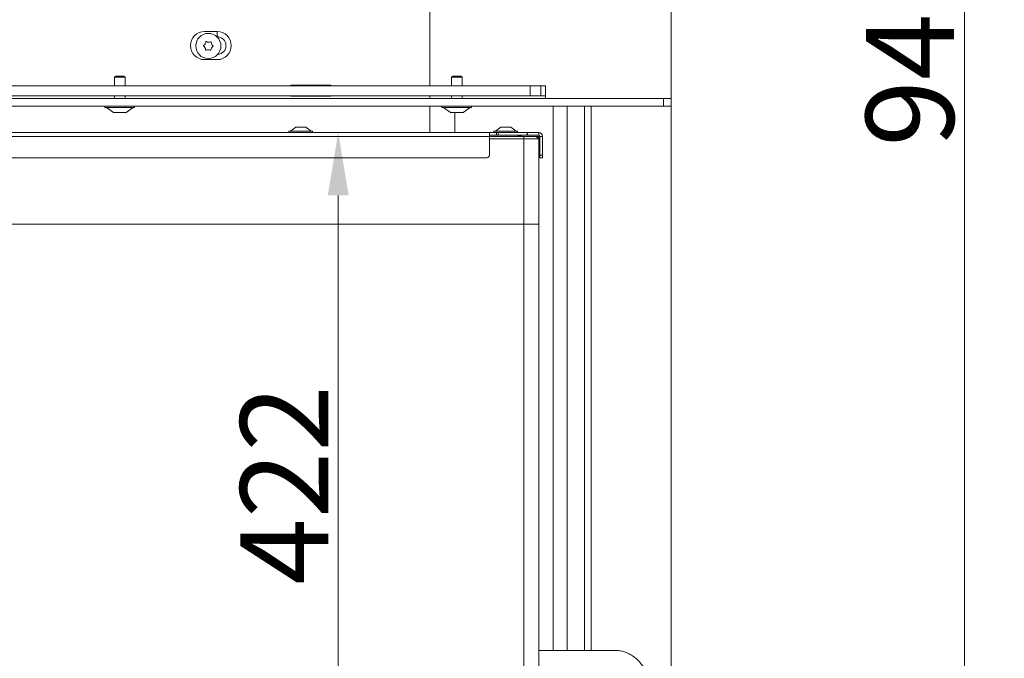
# Model space of a CAD drawing. Extents: x -5879 to -2967, y -1063 to 1343.
# Drawn here: x -4423 to -4032, y 485 to 739 of the extents above; entities that cross this region are included whole.
import ezdxf

# ---------------------------------------------------------------- set-up
doc = ezdxf.new("R2010")
doc.units = 0
doc.header["$LTSCALE"] = 5
doc.layers.add('Bemaßungen(Brunner)', color=7, linetype='Continuous', lineweight=25)
doc.layers.add('LAYER14', color=30, linetype='Continuous')
doc.layers.add('SLD-0', color=7, linetype='Continuous')
doc.styles.add('Brunner 2014', font='arial.ttf', dxfattribs={"height": 35})
doc.dimstyles.new('Brunner 2014', dxfattribs={"dimscale": 5, "dimtxt": 35, "dimasz": 5, "dimexe": 3.175, "dimexo": 0, "dimgap": 0.762, "dimtad": 1, "dimdec": 0, "dimrnd": 1e-08, "dimtxsty": 'Brunner 2014', "dimcen": 0.09, "dimdle": 10, "dimclrd": 7, "dimclre": 7, "dimclrt": 7, "dimadec": 1, "dimazin": 2, "dimtfac": 0.666667, "dimtdec": 0, "dimtmove": 0, "dimatfit": 3, "dimldrblk": 'Filled-1', "dimfxl": 1, "dimtolj": 1, "dimlwd": 5, "dimlwe": 5, "dimarcsym": 0})

# ---------------------------------------------------------------- blocks, each defined once
blk = doc.blocks.new('*D108')
at = {"layer": 'Defpoints', "color": 0, "lineweight": 5}
for p in [(-4236.55, 694.54), (-4296.66, 272.54), (-4236.55, 272.54)]:
    blk.add_point(p, dxfattribs=at)
at = {"layer": 'SLD-0', "color": 7, "linetype": 'Continuous', "lineweight": 5}
for p, q in [((-4236.55, 694.54), (-4312.54, 694.54)), ((-4296.66, 669.54), (-4296.66, 297.54)), ((-4236.55, 272.54), (-4312.54, 272.54))]:
    blk.add_line(p, q, dxfattribs=at)
at = {"layer": 'SLD-0', "color": 7, "lineweight": 5}
for points in [[(-4300.83, 669.54), (-4292.5, 669.54), (-4296.66, 694.54)], [(-4300.83, 297.54), (-4292.5, 297.54), (-4296.66, 272.54)]]:
    blk.add_solid(points, dxfattribs=at)
at = {"layer": 'SLD-0', "color": 7, "lineweight": 5, "insert": (-4335.62, 554.38), "char_height": 35, "attachment_point": 2, "rotation": 90, "style": 'Brunner 2014'}
blk.add_mtext('\\A1;422', dxfattribs=at)
blk = doc.blocks.new('Filled-1')
at = {"color": 0}
for p, q in [((0, 0), (-1, 0.167)), ((-1, 0.167), (-1, -0.167)), ((-1, 0), (0, 0)), ((-1, -0.167), (0, 0))]:
    blk.add_line(p, q, dxfattribs=at)
at = {"color": 0, "flags": 128}
blk.add_lwpolyline([(-1, -0.167), (0, 0), (-1, 0.167), (-1, -0.167)], dxfattribs=at)
at = {"color": 0}
blk.add_solid([(-1, -0.167), (0, 0), (-1, 0.167), (-1, -0.167)], dxfattribs=at)
blk = doc.blocks.new('*D132')
at = {"layer": 'Bemaßungen(Brunner)', "color": 7, "linetype": 'Continuous', "lineweight": 5}
for p, q in [((-4676.81, 1101.49), (-4676.81, 1314.26)), ((-4164.3, 708.04), (-4164.3, 1314.26)), ((-4651.81, 1298.39), (-4189.3, 1298.39))]:
    blk.add_line(p, q, dxfattribs=at)
at = {"layer": 'Bemaßungen(Brunner)', "color": 7, "lineweight": 5}
for points in [[(-4651.81, 1302.56), (-4651.81, 1294.22), (-4676.81, 1298.39)], [(-4189.3, 1302.56), (-4189.3, 1294.22), (-4164.3, 1298.39)]]:
    blk.add_solid(points, dxfattribs=at)
at = {"layer": 'Defpoints', "color": 0, "lineweight": 5}
for p in [(-4164.3, 1298.39), (-4676.81, 1101.49), (-4164.3, 708.04)]:
    blk.add_point(p, dxfattribs=at)
at = {"layer": 'Bemaßungen(Brunner)', "color": 7, "lineweight": 5, "insert": (-4420.56, 1320.08), "char_height": 35, "attachment_point": 5, "style": 'Brunner 2014'}
blk.add_mtext('\\A1;513', dxfattribs=at)
blk = doc.blocks.new('*D133')
at = {"layer": 'Bemaßungen(Brunner)', "color": 7, "linetype": 'Continuous', "lineweight": 5}
for p, q in [((-4334.88, 1199.79), (-4031.8, 1199.79)), ((-4047.67, 1174.79), (-4047.67, 282.54)), ((-4164.3, 257.54), (-4031.8, 257.54))]:
    blk.add_line(p, q, dxfattribs=at)
at = {"layer": 'Bemaßungen(Brunner)', "color": 7, "lineweight": 5}
for points in [[(-4051.84, 1174.79), (-4043.51, 1174.79), (-4047.67, 1199.79)], [(-4051.84, 282.54), (-4043.51, 282.54), (-4047.67, 257.54)]]:
    blk.add_solid(points, dxfattribs=at)
at = {"layer": 'Defpoints', "color": 0, "lineweight": 5}
for p in [(-4334.88, 1199.79), (-4164.3, 257.54), (-4047.67, 257.54)]:
    blk.add_point(p, dxfattribs=at)
at = {"layer": 'Bemaßungen(Brunner)', "color": 7, "lineweight": 5, "insert": (-4069.35, 728.66), "char_height": 35, "attachment_point": 5, "rotation": 90, "style": 'Brunner 2014'}
blk.add_mtext('\\A1;942', dxfattribs=at)

msp = doc.modelspace()

# ---------------------------------------------------------------- linework, layer by layer
at = {"color": 7, "linetype": 'Continuous', "lineweight": 5}
for p, q in [((-4260.3, 750.14), (-4260.3, 713.14)), ((-4349.8, 734.74), (-4344.8, 734.74)), ((-4344.8, 732.64), (-4344.89, 732.64)), ((-4344.8, 734.74), (-4344.8, 732.64)), ((-4344.8, 723.54), (-4349.8, 723.54)), ((-4385.14, 717.04), (-4385.64, 716.54)), ((-4385.64, 716.54), (-4385.64, 713.14)), ((-4385.64, 716.54), (-4381.44, 716.54)), ((-4385.14, 717.04), (-4381.94, 717.04)), ((-4381.44, 716.54), (-4381.94, 717.04)), ((-4381.44, 713.14), (-4381.44, 716.54)), ((-4251.14, 717.04), (-4251.64, 716.54)), ((-4251.64, 716.54), (-4251.64, 713.14)), ((-4251.64, 716.54), (-4251.02, 716.54)), ((-4251.14, 717.04), (-4250.67, 717.04)), ((-4251.02, 716.54), (-4247.44, 716.54)), ((-4250.67, 717.04), (-4247.94, 717.04)), ((-4247.44, 716.54), (-4247.94, 717.04)), ((-4247.44, 713.14), (-4247.44, 716.54)), ((-4793.55, 713.14), (-4220.3, 713.14)), ((-4299.55, 713.39), (-4315.55, 713.39)), ((-4315.55, 713.39), (-4315.55, 713.14)), ((-4299.55, 713.14), (-4299.55, 713.39)), ((-4220.3, 713.14), (-4220.3, 709.14)), ((-4216.06, 713.14), (-4220.3, 713.14)), ((-4216.06, 713.14), (-4214.3, 713.14)), ((-4216.06, 709.14), (-4216.06, 713.14)), ((-4214.3, 709.14), (-4214.3, 713.14)), ((-4793.55, 709.14), (-4220.3, 709.14)), ((-4385.64, 709.14), (-4385.64, 708.04)), ((-4381.44, 708.04), (-4381.44, 709.14)), ((-4315.55, 709.14), (-4315.55, 708.99)), ((-4315.55, 708.99), (-4299.55, 708.99)), ((-4299.55, 708.99), (-4299.55, 709.14)), ((-4260.3, 709.14), (-4260.3, 708.04)), ((-4251.64, 709.14), (-4251.64, 708.04)), ((-4247.44, 708.04), (-4247.44, 709.14)), ((-4216.06, 709.14), (-4220.3, 709.14)), ((-4216.06, 709.14), (-4214.3, 709.14)), ((-4214.3, 709.14), (-4214.3, 708.04)), ((-4389.44, 705.04), (-4389.44, 704.49)), ((-4377.64, 704.49), (-4377.64, 705.04)), ((-4260.3, 705.04), (-4260.3, 694.54)), ((-4255.44, 705.04), (-4255.44, 704.49)), ((-4243.64, 704.49), (-4243.64, 705.04)), ((-4389.44, 704.49), (-4377.64, 704.49)), ((-4388.84, 704.49), (-4386.04, 702.54)), ((-4386.04, 702.54), (-4381.04, 702.54)), ((-4381.04, 702.54), (-4378.24, 704.49)), ((-4255.44, 704.49), (-4253.71, 704.49)), ((-4254.84, 704.49), (-4252.04, 702.54)), ((-4253.71, 704.49), (-4243.64, 704.49)), ((-4252.04, 702.54), (-4251.3, 702.54)), ((-4251.3, 702.54), (-4247.04, 702.54)), ((-4247.04, 702.54), (-4244.24, 704.49)), ((-4773.55, 694.54), (-4236.55, 694.54)), ((-4773.55, 693.04), (-4236.55, 693.04)), ((-4316.25, 695.09), (-4316.25, 694.54)), ((-4306.85, 695.09), (-4316.25, 695.09)), ((-4313.55, 696.74), (-4315.65, 695.09)), ((-4309.55, 696.74), (-4313.55, 696.74)), ((-4307.45, 695.09), (-4309.55, 696.74)), ((-4306.85, 694.54), (-4306.85, 695.09)), ((-4236.55, 694.54), (-4236.55, 693.04)), ((-4236.55, 694.54), (-4233.75, 694.54)), ((-4236.55, 693.54), (-4225.05, 693.54)), ((-4236.55, 693.04), (-4222.85, 693.04)), ((-4236.55, 685.54), (-4236.55, 693.04)), ((-4234.75, 695.09), (-4234.75, 694.54)), ((-4225.35, 695.09), (-4234.75, 695.09)), ((-4232.05, 696.74), (-4234.15, 695.09)), ((-4233.75, 693.54), (-4233.75, 694.54)), ((-4233.75, 694.54), (-4233.04, 694.54)), ((-4233.04, 694.54), (-4233.04, 693.54)), ((-4221.55, 694.54), (-4233.04, 694.54)), ((-4228.05, 696.74), (-4232.05, 696.74)), ((-4225.95, 695.09), (-4228.05, 696.74)), ((-4225.35, 694.54), (-4225.35, 695.09)), ((-4221.55, 693.54), (-4225.05, 693.54)), ((-4224.55, 693.48), (-4224.55, 693.04)), ((-4222.85, 693.04), (-4222.85, 692.04)), ((-4222.85, 693.04), (-4217.95, 693.04)), ((-4221.55, 693.54), (-4221.55, 694.54)), ((-4221.35, 694.54), (-4221.55, 694.54)), ((-4221.55, 693.54), (-4221.35, 693.54)), ((-4221.35, 693.54), (-4221.35, 694.54)), ((-4216.95, 694.54), (-4221.35, 694.54)), ((-4216.95, 693.54), (-4221.35, 693.54)), ((-4217.95, 693.04), (-4216.95, 692.04)), ((-4217.95, 693.04), (-4217.1, 693.04)), ((-4216.95, 693.54), (-4216.95, 694.54)), ((-4216.45, 693.04), (-4215.45, 693.04)), ((-4216.45, 685.54), (-4216.45, 693.04)), ((-4215.45, 685.54), (-4215.45, 693.04)), ((-4222.85, 692.04), (-4236.55, 692.04)), ((-4222.85, 658.04), (-4222.85, 692.04)), ((-4216.95, 692.04), (-4222.85, 692.04)), ((-4216.95, 692.89), (-4216.95, 692.04)), ((-4216.95, 658.04), (-4216.95, 692.04)), ((-4216.45, 687.54), (-4216.95, 687.54)), ((-4216.45, 685.54), (-4215.45, 685.54)), ((-4216.45, 684.54), (-4216.45, 685.54)), ((-4215.45, 685.54), (-4215.45, 684.54)), ((-4772.55, 684.54), (-4237.55, 684.54)), ((-4215.45, 684.54), (-4216.45, 684.54)), ((-4737.85, 658.04), (-4222.85, 658.04)), ((-4222.85, 309.04), (-4222.85, 658.04)), ((-4222.85, 658.04), (-4216.85, 658.04)), ((-4216.85, 309.04), (-4216.85, 658.04)), ((-4216.85, 643.22), (-4216.85, 642.79)), ((-4216.85, 488.54), (-4200.05, 488.54)), ((-4186.39, 488.54), (-4200.05, 488.54))]:
    msp.add_line(p, q, dxfattribs=at)
msp.add_circle((-4348.3, 728.99), 5, dxfattribs=at)
for centre, radius, start, end in [((-4349.8, 729.14), 5.6, 90, 270), ((-4344.8, 729.14), 5.6, 270, 90), ((-4344.8, 729.14), 3.5, 273.5698, 90), ((-4350.03, 729.08), 0.2, 121.3025, 232.4659), ((-4351.25, 727.5), 1.8, 26.8815, 52.4659), ((-4351.07, 730.79), 1.8, 301.3025, 326.8914), ((-4351.25, 727.5), 1.8, 1.3025, 26.8914), ((-4351.07, 730.79), 1.8, 326.8815, 352.4659), ((-4349.09, 730.53), 0.2, 61.3025, 172.4659), ((-4348.13, 732.28), 1.8, 241.3025, 266.8914), ((-4348.13, 732.28), 1.8, 266.8815, 292.4659), ((-4347.36, 730.44), 0.2, 1.3025, 112.4659), ((-4345.36, 730.48), 1.8, 181.3025, 206.8891), ((-4345.54, 727.19), 1.8, 121.3025, 146.8914), ((-4345.36, 730.48), 1.8, 206.8793, 232.4659), ((-4346.58, 728.9), 0.2, 301.3025, 52.4659), ((-4349.25, 727.54), 0.2, 181.3025, 292.4659), ((-4348.48, 725.69), 1.8, 86.8815, 112.4659), ((-4348.48, 725.69), 1.8, 61.3025, 86.8914), ((-4347.52, 727.45), 0.2, 241.3025, 352.4659), ((-4345.54, 727.19), 1.8, 146.8815, 172.4659), ((-4224.05, 691.54), 2, 104.4775, 131.4096), ((-4225.05, 691.54), 2, 75.5225, 90), ((-4225.05, 691.54), 2, 48.5904, 75.5225), ((-4217.1, 692.89), 0.65, 0, 90), ((-4217.1, 692.89), 0.15, 0, 90), ((-4216.95, 693.04), 1.5, 0, 90), ((-4216.95, 693.04), 0.5, 0, 90), ((-4237.55, 685.54), 1, 270, 0)]:
    msp.add_arc(centre, radius, start, end, dxfattribs=at)
msp.add_open_spline([(-4172.13, 473.94), (-4172.21, 474.37), (-4172.45, 475.57), (-4173.02, 477.49), (-4173.91, 479.65), (-4175.04, 481.66), (-4176.37, 483.49), (-4177.91, 485.1), (-4179.61, 486.44), (-4181.45, 487.48), (-4183.37, 488.18), (-4185.03, 488.5), (-4186.04, 488.53), (-4186.39, 488.54)], degree=3, knots=[0, 0, 0, 0, 0.055867, 0.155207, 0.254985, 0.355269, 0.456077, 0.557117, 0.657749, 0.757109, 0.854364, 0.949082, 1, 1, 1, 1], dxfattribs=at)
at = {"layer": 'LAYER14', "linetype": 'Continuous', "lineweight": 5}
for p, q in [((-4167.3, 708.04), (-4792.05, 708.04)), ((-4167.3, 705.04), (-4792.05, 705.04)), ((-4211.13, 488.54), (-4211.13, 705.04)), ((-4205.69, 488.54), (-4205.69, 705.04)), ((-4198.79, 488.54), (-4198.79, 705.04)), ((-4196.07, 488.54), (-4196.07, 705.04)), ((-4167.3, 705.04), (-4167.3, 708.04)), ((-4167.3, 708.04), (-4164.3, 708.04)), ((-4164.3, 705.04), (-4167.3, 705.04)), ((-4164.3, 708.04), (-4164.3, 705.04)), ((-4164.3, 456.59), (-4164.3, 705.04)), ((-4250.3, 702.54), (-4250.3, 694.54))]:
    msp.add_line(p, q, dxfattribs=at)

# ---------------------------------------------------------------- dimensions: what is measured, and where the dimension line sits
at = {"layer": 'Bemaßungen(Brunner)', "lineweight": 5}
dim = msp.add_linear_dim(base=(-4164.3, 1298.39), p1=(-4676.81, 1101.49), p2=(-4164.3, 708.04), dimstyle='Brunner 2014', dxfattribs=at)
dim.commit()
dim.dimension.update_dxf_attribs({"geometry": '*D132', "text_midpoint": (-4420.56, 1320.08)})
dim = msp.add_linear_dim(base=(-4047.67, 257.54), p1=(-4334.88, 1199.79), p2=(-4164.3, 257.54), angle=90, dimstyle='Brunner 2014', dxfattribs=at)
dim.commit()
dim.dimension.update_dxf_attribs({"geometry": '*D133', "text_midpoint": (-4069.35, 728.66)})
at = {"layer": 'SLD-0', "lineweight": 5}
dim = msp.add_linear_dim(base=(-4296.66, 272.54), p1=(-4236.55, 694.54), p2=(-4236.55, 272.54), angle=90, dimstyle='Brunner 2014', dxfattribs=at)
dim.commit()
dim.dimension.update_dxf_attribs({"geometry": '*D108', "text_midpoint": (-4296.66, 554.38), "dimtype": 160})

doc.saveas('drawing.dxf')
